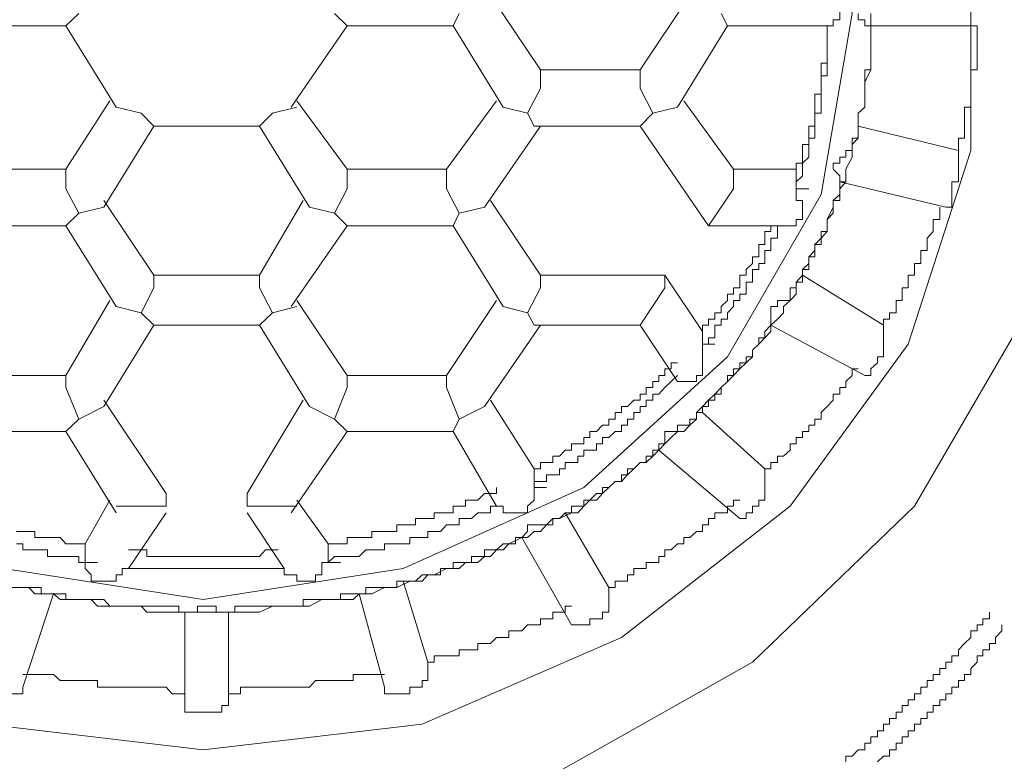
# Model space of a CAD drawing. Units: inches. Extents: x -426 to 722, y -619 to 196.
# Drawn here: x -120 to -114, y 31 to 36 of the extents above; entities that cross this region are included whole.
import ezdxf

# ---------------------------------------------------------------- set-up
doc = ezdxf.new("R2010")
doc.units = ezdxf.units.IN
doc.header["$MEASUREMENT"] = 0
doc.layers.add('图层 1', color=7, linetype='Continuous')

msp = doc.modelspace()

# ---------------------------------------------------------------- linework, layer by layer
at = {"layer": '图层 1', "color": 7, "lineweight": 5}
for points in [[(-114.1863, 33.8838), (-114.8454, 32.7494), (-115.7938, 31.8346), (-116.9642, 31.1754), (-118.3184, 30.8458), (-119.704, 30.8458), (-121.0224, 31.1754), (-122.2286, 31.8346), (-123.1793, 32.7494), (-123.8003, 33.8838), (-124.0918, 35.126), (-124.0201, 36.3703), (-123.5447, 37.5743), (-122.7398, 38.599), (-121.6434, 39.4039), (-120.3655, 39.8792), (-119.0135, 40.0608), (-119.0135, 40.0608)], [(-119.0135, 31.3211), (-120.2892, 31.4714), (-121.4618, 31.9803), (-122.4102, 32.7494), (-123.1412, 33.7), (-123.5089, 34.8345), (-123.5089, 36.0026), (-123.1412, 37.1371), (-122.4102, 38.1236), (-121.4618, 38.8904), (-120.2892, 39.3657), (-119.0135, 39.5496), (-117.731, 39.3657), (-116.5629, 38.8904), (-115.5741, 38.1236), (-114.8813, 37.1371), (-114.5159, 36.0026), (-114.5159, 34.8345), (-114.8813, 33.7), (-115.5741, 32.7494), (-116.5629, 31.9803), (-117.731, 31.4714), (-119.0135, 31.3211), (-119.0135, 31.3211)], [(-119.0135, 39.0765), (-120.1816, 38.8904), (-121.2421, 38.4173), (-122.047, 37.6483), (-122.5941, 36.6977), (-122.7757, 35.6372), (-122.5941, 34.5767), (-122.047, 33.626), (-121.2421, 32.8592), (-120.1816, 32.3839), (-119.0135, 32.2023), (-117.8409, 32.3839), (-116.7826, 32.8592), (-115.9418, 33.626), (-115.3925, 34.5767), (-115.2109, 35.6372), (-115.3925, 36.6977), (-115.9418, 37.6483), (-116.7826, 38.4173), (-117.8409, 38.8904), (-119.0135, 39.0765), (-119.0135, 39.0765)], [(-119.0135, 39.0765), (-117.8409, 38.8904), (-116.7826, 38.4173), (-115.9418, 37.6483), (-115.3925, 36.6977), (-115.2109, 35.6372), (-115.3925, 34.5767), (-115.9418, 33.626), (-116.7826, 32.8592), (-117.8409, 32.3839), (-119.0135, 32.2023), (-120.1816, 32.3839), (-121.2421, 32.8592), (-122.047, 33.626), (-122.5941, 34.5767), (-122.7757, 35.6372), (-122.5941, 36.6977), (-122.047, 37.6483), (-121.2421, 38.4173), (-120.1816, 38.8904), (-119.0135, 39.0765), (-119.0135, 39.0765)], [(-115.3566, 35.7851), (-115.3208, 35.7851), (-115.3208, 35.7448), (-115.3208, 35.7111), (-115.2827, 35.7111), (-115.2827, 35.6753), (-115.2827, 35.6372), (-115.2827, 35.6013), (-115.3208, 35.6013), (-115.3208, 35.5654)], [(-117.036, 35.3076), (-117.3297, 35.7448)], [(-116.1616, 35.7448), (-116.453, 35.3076)], [(-120.1457, 32.274), (-120.0695, 32.274), (-120.0359, 32.274), (-120, 32.2359), (-119.9619, 32.2359), (-119.8901, 32.2359), (-119.852, 32.2023), (-119.8184, 32.2023), (-119.7803, 32.2023), (-119.704, 32.2023), (-119.6704, 32.2023), (-119.6323, 32.1642), (-119.5606, 32.1642), (-119.5224, 32.1642), (-119.4888, 32.1642), (-119.4507, 32.1642), (-119.3767, 32.1642), (-119.3431, 32.1283), (-119.3027, 32.1283), (-119.231, 32.1283), (-119.1951, 32.1283), (-119.157, 32.1283), (-119.0852, 32.1283), (-119.0471, 32.1283), (-119.0135, 32.1283), (-118.9373, 32.1283), (-118.9036, 32.1283), (-118.8655, 32.1283), (-118.7938, 32.1283), (-118.7556, 32.1283), (-118.7175, 32.1283), (-118.6839, 32.1283), (-118.6077, 32.1642), (-118.574, 32.1642), (-118.5382, 32.1642), (-118.4642, 32.1642), (-118.4283, 32.1642), (-118.3902, 32.1642), (-118.3184, 32.2023), (-118.2803, 32.2023), (-118.2444, 32.2023), (-118.2086, 32.2023), (-118.1346, 32.2023), (-118.0987, 32.2359), (-118.0606, 32.2359), (-118.0247, 32.2359), (-117.9507, 32.274), (-117.9171, 32.274), (-117.879, 32.274), (-117.8028, 32.3099), (-117.7691, 32.3099), (-117.731, 32.3099), (-117.6974, 32.348), (-117.6593, 32.348), (-117.5875, 32.3839), (-117.5494, 32.3839), (-117.5135, 32.3839), (-117.4754, 32.4198), (-117.4037, 32.4198), (-117.3656, 32.4556), (-117.3297, 32.4556), (-117.2938, 32.4938), (-117.2557, 32.4938), (-117.2221, 32.5296), (-117.1458, 32.5655), (-117.1122, 32.5655), (-117.0741, 32.6014), (-117.036, 32.6014), (-117.0023, 32.6395), (-116.9642, 32.6776), (-116.9261, 32.6776), (-116.8544, 32.7112), (-116.8185, 32.7112), (-116.7826, 32.7494), (-116.7467, 32.7852), (-116.7086, 32.7852), (-116.6727, 32.8233), (-116.6369, 32.8592), (-116.5988, 32.8951), (-116.5629, 32.8951), (-116.527, 32.9332), (-116.4889, 32.9691), (-116.453, 33.0049), (-116.4171, 33.0049), (-116.379, 33.0431), (-116.3432, 33.0789), (-116.3073, 33.1148), (-116.2714, 33.1529), (-116.2333, 33.1866), (-116.1974, 33.1866), (-116.1616, 33.2247), (-116.1234, 33.2605), (-116.1234, 33.2987), (-116.0876, 33.3345), (-116.0517, 33.3704), (-116.0158, 33.4063), (-115.9777, 33.4444), (-115.9418, 33.4803), (-115.906, 33.5161), (-115.8678, 33.5543), (-115.832, 33.5901), (-115.7938, 33.626), (-115.7938, 33.6641), (-115.758, 33.7), (-115.7221, 33.7359), (-115.6862, 33.774), (-115.6862, 33.8099), (-115.6481, 33.8457), (-115.6122, 33.8838), (-115.6122, 33.9197), (-115.5741, 33.9556), (-115.5383, 33.9915), (-115.5383, 34.0632), (-115.5024, 34.1036), (-115.5024, 34.1372), (-115.4643, 34.1731), (-115.4643, 34.2112), (-115.4284, 34.2493), (-115.4284, 34.2829), (-115.3925, 34.3211), (-115.3566, 34.3592), (-115.3566, 34.3928), (-115.3566, 34.4309), (-115.3208, 34.5027), (-115.3208, 34.5408), (-115.2827, 34.5767), (-115.2827, 34.6103), (-115.2468, 34.6506), (-115.2468, 34.6865), (-115.2468, 34.7246), (-115.2109, 34.7964), (-115.2109, 34.8345), (-115.2109, 34.8704), (-115.175, 34.9062), (-115.175, 34.9421), (-115.175, 34.978), (-115.175, 35.0542), (-115.1369, 35.0878), (-115.1369, 35.126), (-115.1369, 35.1641), (-115.1369, 35.1977), (-115.1369, 35.2358), (-115.101, 35.3076), (-115.101, 35.3457), (-115.101, 35.3816), (-115.101, 35.4174), (-115.101, 35.4555), (-115.101, 35.5251), (-115.101, 35.5654), (-115.101, 35.6013), (-115.101, 35.6372)], [(-119.8184, 35.5654), (-119.7422, 35.6372)], [(-118.2444, 35.6372), (-118.1705, 35.5654)], [(-117.5135, 35.6372), (-117.5494, 35.5654)], [(-115.9777, 35.6372), (-115.9418, 35.5654)], [(-115.101, 35.5654), (-115.1369, 35.5654), (-115.1369, 35.6013), (-115.175, 35.6013), (-115.175, 35.6372)], [(-120.4372, 35.5654), (-119.8184, 35.5654)], [(-119.8184, 35.5654), (-119.5224, 35.0878)], [(-118.4978, 35.0878), (-118.1705, 35.5654)], [(-118.1705, 35.5654), (-117.5494, 35.5654)], [(-117.5494, 35.5654), (-117.2557, 35.0878)], [(-116.2333, 35.0878), (-115.9418, 35.5654)], [(-115.9418, 35.5654), (-115.3208, 35.5654)], [(-115.5383, 34.6103), (-115.5383, 34.6506), (-115.5024, 34.6865), (-115.5024, 34.7246), (-115.5024, 34.7605), (-115.4643, 34.7964), (-115.4643, 34.8345), (-115.4643, 34.8704), (-115.4643, 34.9062), (-115.4284, 34.9062), (-115.4284, 34.9421), (-115.4284, 34.978), (-115.4284, 35.0161), (-115.4284, 35.0542), (-115.3925, 35.0542), (-115.3925, 35.0878), (-115.3925, 35.126), (-115.3925, 35.1641), (-115.3925, 35.1977), (-115.3925, 35.2358), (-115.3925, 35.2717), (-115.3566, 35.2717), (-115.3566, 35.3076), (-115.3566, 35.3457), (-115.3566, 35.3816), (-115.3566, 35.4174), (-115.3566, 35.4555), (-115.3566, 35.4914), (-115.3566, 35.5251), (-115.3566, 35.5654)], [(-115.5383, 34.7246), (-115.5383, 34.7605), (-115.5024, 34.7605), (-115.5024, 34.7964), (-115.5024, 34.8345), (-115.5024, 34.8704), (-115.4643, 34.8704), (-115.4643, 34.9062), (-115.4643, 34.9421), (-115.4643, 34.978), (-115.4284, 34.978), (-115.4284, 35.0161), (-115.4284, 35.0542), (-115.4284, 35.0878), (-115.4284, 35.126), (-115.4284, 35.1641), (-115.3925, 35.1641), (-115.3925, 35.1977), (-115.3925, 35.2358), (-115.3925, 35.2717), (-115.3925, 35.3076), (-115.3925, 35.3457), (-115.3566, 35.3457), (-115.3566, 35.3816), (-115.3566, 35.4174), (-115.3566, 35.4555), (-115.3566, 35.4914), (-115.3566, 35.5251), (-115.3566, 35.5654)], [(-115.2109, 34.8704), (-115.2109, 34.9062), (-115.175, 34.9062), (-115.175, 34.9421), (-115.175, 34.978), (-115.175, 35.0161), (-115.175, 35.0542), (-115.1369, 35.0878), (-115.1369, 35.126), (-115.1369, 35.1641), (-115.1369, 35.1977), (-115.1369, 35.2358), (-115.1369, 35.2717), (-115.1369, 35.3076), (-115.101, 35.3076), (-115.101, 35.3457), (-115.101, 35.3816), (-115.101, 35.4174), (-115.101, 35.4555), (-115.101, 35.4914), (-115.101, 35.5251), (-115.101, 35.5654)], [(-115.101, 35.5654), (-114.4777, 35.5654)], [(-114.5876, 34.8345), (-114.5876, 34.8704), (-114.5876, 34.9062), (-114.5517, 34.9062), (-114.5517, 34.9421), (-114.5517, 34.978), (-114.5517, 35.0161), (-114.5517, 35.0542), (-114.5517, 35.0878), (-114.5159, 35.0878), (-114.5159, 35.126), (-114.5159, 35.1641), (-114.5159, 35.1977), (-114.5159, 35.2358), (-114.5159, 35.2717), (-114.5159, 35.3076), (-114.4777, 35.3076), (-114.4777, 35.3457), (-114.4777, 35.3816), (-114.4777, 35.4174), (-114.4777, 35.4555), (-114.4777, 35.4914), (-114.4777, 35.5251), (-114.4777, 35.5654)], [(-116.453, 35.3076), (-117.036, 35.3076)], [(-117.036, 35.3076), (-117.036, 35.1977)], [(-116.453, 35.3076), (-116.453, 35.1977)], [(-117.036, 35.1977), (-117.1122, 35.0542)], [(-116.453, 35.1977), (-116.379, 35.0542)], [(-119.5606, 35.126), (-119.8184, 34.7246)], [(-119.3767, 35.0542), (-119.5224, 35.0878)], [(-118.4642, 35.0878), (-118.6077, 35.0542)], [(-118.1705, 34.7246), (-118.4642, 35.126)], [(-117.5875, 34.7246), (-117.2938, 35.126)], [(-117.1122, 35.0542), (-117.2557, 35.0878)], [(-116.2333, 35.0878), (-116.379, 35.0542)], [(-115.906, 34.7246), (-116.1974, 35.126)], [(-119.3027, 34.978), (-119.3767, 35.0542)], [(-118.6077, 35.0542), (-118.6839, 34.978)], [(-117.1122, 35.0542), (-117.0741, 34.978)], [(-116.379, 35.0542), (-116.453, 34.978)], [(-119.5964, 34.5027), (-119.3027, 34.978)], [(-119.3027, 34.978), (-118.6839, 34.978)], [(-118.6839, 34.978), (-118.3902, 34.5027)], [(-117.3656, 34.5027), (-117.036, 34.978)], [(-117.0741, 34.978), (-116.453, 34.978)], [(-116.453, 34.978), (-116.0517, 34.3928)], [(-114.5876, 34.8345), (-115.175, 34.978)], [(-115.3208, 34.7246), (-115.3208, 34.7605), (-115.2827, 34.7605), (-115.2827, 34.7964), (-115.2468, 34.7964), (-115.2468, 34.8345), (-115.2109, 34.8345), (-115.2109, 34.8704)], [(-114.5876, 34.7246), (-114.5876, 34.8345)], [(-119.8184, 34.7246), (-120.4372, 34.7246)], [(-119.8184, 34.6103), (-119.8184, 34.7246)], [(-118.1705, 34.7246), (-117.5875, 34.7246)], [(-118.1705, 34.6103), (-118.1705, 34.7246)], [(-117.5875, 34.6103), (-117.5875, 34.7246)], [(-115.906, 34.7246), (-115.5383, 34.7246)], [(-115.906, 34.6103), (-115.906, 34.7246)], [(-115.5383, 34.7246), (-115.5383, 34.6103)], [(-115.2827, 34.6506), (-115.2827, 34.6865), (-115.3208, 34.7246)], [(-114.5876, 34.7246), (-114.5876, 34.6865), (-114.5876, 34.6506), (-114.6257, 34.6506), (-114.6257, 34.6103), (-114.6257, 34.5767)], [(-115.5383, 34.0296), (-115.5383, 34.0632), (-115.5024, 34.0632), (-115.5024, 34.1036), (-115.5024, 34.1372), (-115.4643, 34.1372), (-115.4643, 34.1731), (-115.4643, 34.2112), (-115.4284, 34.2112), (-115.4284, 34.2493), (-115.4284, 34.2829), (-115.3925, 34.2829), (-115.3925, 34.3211), (-115.3925, 34.3592), (-115.3566, 34.3592), (-115.3566, 34.3928), (-115.3566, 34.4309), (-115.3208, 34.4668), (-115.3208, 34.5027), (-115.3208, 34.5408), (-115.2827, 34.5408), (-115.2827, 34.5767), (-115.2827, 34.6103), (-115.2827, 34.6506), (-115.2468, 34.6506)], [(-115.2827, 34.6506), (-114.6616, 34.5027)], [(-119.7422, 34.4668), (-119.8184, 34.6103)], [(-118.1705, 34.6103), (-118.2444, 34.4668)], [(-117.5875, 34.6103), (-117.5135, 34.4668)], [(-115.906, 34.6103), (-116.0517, 34.3928)], [(-115.5383, 34.6103), (-115.5383, 34.5767), (-115.5383, 34.5408), (-115.5024, 34.5408), (-115.5024, 34.5027), (-115.5024, 34.4668), (-115.5024, 34.4309), (-115.5383, 34.4309), (-115.5383, 34.3928), (-115.5741, 34.3928), (-115.6122, 34.3928)], [(-115.5383, 34.6103), (-115.4643, 34.6103)], [(-114.6257, 34.5767), (-114.6257, 34.5408), (-114.6257, 34.5027), (-114.6616, 34.5027)], [(-119.5964, 34.5027), (-119.7422, 34.4668)], [(-119.3027, 34.1036), (-119.5964, 34.5408)], [(-118.4283, 34.5408), (-118.6839, 34.1036)], [(-118.2444, 34.4668), (-118.3902, 34.5027)], [(-117.3656, 34.5027), (-117.5135, 34.4668)], [(-117.036, 34.1036), (-117.3297, 34.5408)], [(-115.0271, 33.8099), (-115.0271, 33.8457), (-114.9912, 33.8457), (-114.9912, 33.8838), (-114.9531, 33.8838), (-114.9531, 33.9197), (-114.9531, 33.9556), (-114.9172, 33.9556), (-114.9172, 33.9915), (-114.9172, 34.0296), (-114.8813, 34.0296), (-114.8813, 34.0632), (-114.8813, 34.1036), (-114.8454, 34.1036), (-114.8454, 34.1372), (-114.8454, 34.1731), (-114.8073, 34.1731), (-114.8073, 34.2112), (-114.8073, 34.2493), (-114.7715, 34.2493), (-114.7715, 34.2829), (-114.7715, 34.3211), (-114.7356, 34.3592), (-114.7356, 34.3928), (-114.7356, 34.4309), (-114.6975, 34.4309), (-114.6975, 34.4668), (-114.6975, 34.5027)], [(-119.7422, 34.4668), (-119.8184, 34.3928)], [(-118.1705, 34.3928), (-118.2444, 34.4668)], [(-117.5135, 34.4668), (-117.5494, 34.3928)], [(-120.4372, 34.3928), (-119.8184, 34.3928)], [(-119.8184, 34.3928), (-119.5224, 33.9197)], [(-118.4978, 33.9197), (-118.1705, 34.3928)], [(-118.1705, 34.3928), (-117.5494, 34.3928)], [(-117.5494, 34.3928), (-117.2557, 33.9197)], [(-116.0876, 33.7), (-116.0517, 33.7), (-116.0517, 33.7359), (-116.0158, 33.7359), (-116.0158, 33.774), (-116.0158, 33.8099), (-115.9777, 33.8099), (-115.9777, 33.8457), (-115.9418, 33.8457), (-115.9418, 33.8838), (-115.906, 33.9197), (-115.906, 33.9556), (-115.8678, 33.9556), (-115.8678, 33.9915), (-115.832, 33.9915), (-115.832, 34.0296), (-115.832, 34.0632), (-115.7938, 34.0632), (-115.7938, 34.1036), (-115.7938, 34.1372), (-115.758, 34.1372), (-115.758, 34.1731), (-115.7221, 34.1731), (-115.7221, 34.2112), (-115.7221, 34.2493), (-115.6862, 34.2493), (-115.6862, 34.2829), (-115.6862, 34.3211), (-115.6481, 34.3211), (-115.6481, 34.3592), (-115.6481, 34.3928)], [(-116.0876, 33.774), (-116.0876, 33.8099), (-116.0517, 33.8099), (-116.0517, 33.8457), (-116.0158, 33.8457), (-116.0158, 33.8838), (-115.9777, 33.8838), (-115.9777, 33.9197), (-115.9418, 33.9556), (-115.9418, 33.9915), (-115.906, 33.9915), (-115.906, 34.0296), (-115.8678, 34.0296), (-115.8678, 34.0632), (-115.8678, 34.1036), (-115.832, 34.1036), (-115.832, 34.1372), (-115.7938, 34.1731), (-115.7938, 34.2112), (-115.758, 34.2112), (-115.758, 34.2493), (-115.758, 34.2829), (-115.7221, 34.2829), (-115.7221, 34.3211), (-115.7221, 34.3592), (-115.6862, 34.3592), (-115.6862, 34.3928)], [(-116.0517, 34.3928), (-115.6122, 34.3928)], [(-118.6839, 34.1036), (-119.3027, 34.1036)], [(-119.3027, 34.1036), (-119.3027, 34.0296)], [(-118.6839, 34.0296), (-118.6839, 34.1036)], [(-117.036, 34.1036), (-116.3073, 34.1036)], [(-117.036, 34.0296), (-117.036, 34.1036)], [(-116.0876, 33.774), (-116.3073, 34.1036)], [(-116.3073, 34.1036), (-116.3073, 34.0296)], [(-115.0271, 33.8099), (-115.5024, 34.1036)], [(-119.3027, 34.0296), (-119.3767, 33.8838)], [(-118.6077, 33.8838), (-118.6839, 34.0296)], [(-117.036, 34.0296), (-117.1122, 33.8838)], [(-116.3073, 34.0296), (-116.453, 33.8099)], [(-115.6862, 33.9197), (-115.6481, 33.9197), (-115.6481, 33.9556), (-115.6122, 33.9556), (-115.5741, 33.9556), (-115.5741, 33.9915), (-115.5741, 34.0296), (-115.5383, 34.0296)], [(-119.5606, 33.9556), (-119.8184, 33.5161)], [(-118.4642, 33.9556), (-118.1705, 33.5161)], [(-117.5875, 33.5161), (-117.2938, 33.9556)], [(-119.3767, 33.8838), (-119.5224, 33.9197)], [(-119.3027, 33.8099), (-119.3767, 33.8838)], [(-118.6077, 33.8838), (-118.6839, 33.8099)], [(-118.4642, 33.9197), (-118.6077, 33.8838)], [(-117.1122, 33.8838), (-117.2557, 33.9197)], [(-117.1122, 33.8838), (-117.0741, 33.8099)], [(-115.6862, 33.8099), (-115.6862, 33.8457), (-115.6862, 33.8838), (-115.6862, 33.9197)], [(-119.5964, 33.3345), (-119.3027, 33.8099)], [(-119.3027, 33.8099), (-118.6839, 33.8099)], [(-118.6839, 33.8099), (-118.3902, 33.3345)], [(-117.3656, 33.3345), (-117.036, 33.8099)], [(-117.0741, 33.8099), (-116.453, 33.8099)], [(-116.453, 33.8099), (-116.2333, 33.4803)], [(-116.1616, 33.2605), (-116.1234, 33.2605), (-116.1234, 33.2987), (-116.0876, 33.2987), (-116.0876, 33.3345), (-116.0517, 33.3345), (-116.0517, 33.3704), (-116.0158, 33.3704), (-116.0158, 33.4063), (-115.9777, 33.4063), (-115.9777, 33.4444), (-115.9418, 33.4803), (-115.9418, 33.5161), (-115.906, 33.5161), (-115.906, 33.5543), (-115.8678, 33.5543), (-115.8678, 33.5901), (-115.832, 33.5901), (-115.832, 33.626), (-115.7938, 33.626), (-115.7938, 33.6641), (-115.758, 33.7), (-115.758, 33.7359), (-115.7221, 33.7359), (-115.7221, 33.774), (-115.6862, 33.8099)], [(-116.0876, 33.774), (-116.0876, 33.7)], [(-115.6862, 33.8099), (-115.1369, 33.5161)], [(-115.0271, 33.7359), (-115.0271, 33.8099)], [(-116.0876, 33.7), (-116.0876, 33.6641), (-116.0876, 33.626), (-116.0876, 33.5901), (-116.0876, 33.5543), (-116.0876, 33.5161), (-116.1234, 33.5161), (-116.1234, 33.4803), (-116.1616, 33.4803), (-116.1974, 33.4803), (-116.2333, 33.4803)], [(-116.0876, 33.7), (-116.0158, 33.7)], [(-115.0271, 33.7359), (-115.0271, 33.7), (-115.0271, 33.6641), (-115.0271, 33.626), (-115.0629, 33.626), (-115.0629, 33.5901)], [(-117.0741, 32.9691), (-117.036, 32.9691), (-117.036, 33.0049), (-117.0023, 33.0049), (-116.9642, 33.0049), (-116.9642, 33.0431), (-116.9261, 33.0431), (-116.8925, 33.0789), (-116.8544, 33.0789), (-116.8544, 33.1148), (-116.8185, 33.1148), (-116.7826, 33.1148), (-116.7826, 33.1529), (-116.7467, 33.1529), (-116.7467, 33.1866), (-116.7086, 33.1866), (-116.6727, 33.2247), (-116.6369, 33.2247), (-116.6369, 33.2605), (-116.5988, 33.2605), (-116.5988, 33.2987), (-116.5629, 33.2987), (-116.5629, 33.3345), (-116.527, 33.3345), (-116.4889, 33.3704), (-116.453, 33.3704), (-116.453, 33.4063), (-116.4171, 33.4063), (-116.4171, 33.4444), (-116.379, 33.4444), (-116.379, 33.4803), (-116.3432, 33.4803), (-116.3432, 33.5161), (-116.3073, 33.5161), (-116.3073, 33.5543), (-116.2714, 33.5543), (-116.2714, 33.5901), (-116.2333, 33.5901)], [(-115.0629, 33.5901), (-115.101, 33.5543), (-115.101, 33.5161), (-115.1369, 33.5161)], [(-115.7221, 32.9691), (-115.6862, 32.9691), (-115.6862, 33.0049), (-115.6481, 33.0049), (-115.6481, 33.0431), (-115.6122, 33.0431), (-115.5741, 33.0789), (-115.5741, 33.1148), (-115.5383, 33.1148), (-115.5383, 33.1529), (-115.5024, 33.1529), (-115.5024, 33.1866), (-115.4643, 33.1866), (-115.4643, 33.2247), (-115.4284, 33.2247), (-115.4284, 33.2605), (-115.3925, 33.2605), (-115.3925, 33.2987), (-115.3566, 33.3345), (-115.3208, 33.3704), (-115.3208, 33.4063), (-115.2827, 33.4063), (-115.2827, 33.4444), (-115.2468, 33.4444), (-115.2468, 33.4803), (-115.2109, 33.5161), (-115.2109, 33.5543), (-115.175, 33.5543)], [(-119.8184, 33.5161), (-120.4372, 33.5161)], [(-119.8184, 33.4444), (-119.8184, 33.5161)], [(-118.1705, 33.5161), (-117.5875, 33.5161)], [(-118.1705, 33.4444), (-118.1705, 33.5161)], [(-117.5875, 33.4444), (-117.5875, 33.5161)], [(-117.0741, 32.8592), (-117.0741, 32.8951), (-117.036, 32.8951), (-117.0023, 32.8951), (-117.0023, 32.9332), (-116.9642, 32.9332), (-116.9261, 32.9332), (-116.9261, 32.9691), (-116.8925, 32.9691), (-116.8925, 33.0049), (-116.8544, 33.0049), (-116.8185, 33.0049), (-116.8185, 33.0431), (-116.7826, 33.0431), (-116.7826, 33.0789), (-116.7467, 33.0789), (-116.7086, 33.0789), (-116.7086, 33.1148), (-116.6727, 33.1148), (-116.6727, 33.1529), (-116.6369, 33.1529), (-116.5988, 33.1866), (-116.5629, 33.1866), (-116.5629, 33.2247), (-116.527, 33.2247), (-116.527, 33.2605), (-116.4889, 33.2605), (-116.4889, 33.2987), (-116.453, 33.2987), (-116.453, 33.3345), (-116.4171, 33.3345), (-116.4171, 33.3704), (-116.379, 33.3704), (-116.379, 33.4063), (-116.3432, 33.4063), (-116.3073, 33.4444), (-116.2714, 33.4803), (-116.2333, 33.5161)], [(-119.7422, 33.2605), (-119.8184, 33.4444)], [(-118.1705, 33.4444), (-118.2444, 33.2605)], [(-117.5875, 33.4444), (-117.5135, 33.2605)], [(-119.231, 32.8233), (-119.5964, 33.3704)], [(-118.4283, 33.3704), (-118.7556, 32.8233)], [(-117.0741, 32.9691), (-117.3297, 33.3704)], [(-119.5964, 33.3345), (-119.7422, 33.2605)], [(-118.2444, 33.2605), (-118.3902, 33.3345)], [(-117.3656, 33.3345), (-117.5135, 33.2605)], [(-115.7221, 32.9691), (-116.0876, 33.2987)], [(-119.7422, 33.2605), (-119.8184, 33.1866)], [(-118.1705, 33.1866), (-118.2444, 33.2605)], [(-117.5135, 33.2605), (-117.5494, 33.1866)], [(-116.3073, 33.1866), (-116.2714, 33.1866), (-116.2333, 33.1866), (-116.2333, 33.2247), (-116.1974, 33.2247), (-116.1616, 33.2247), (-116.1616, 33.2605)], [(-120.4372, 33.1866), (-119.8184, 33.1866)], [(-119.8184, 33.1866), (-119.5224, 32.7112)], [(-118.4978, 32.7112), (-118.1705, 33.1866)], [(-118.1705, 33.1866), (-117.5494, 33.1866)], [(-117.5494, 33.1866), (-117.2938, 32.7494)], [(-116.3432, 33.0789), (-116.3432, 33.1148), (-116.3073, 33.1148), (-116.3073, 33.1529), (-116.3073, 33.1866)], [(-116.9261, 32.6776), (-116.8925, 32.7112), (-116.8544, 32.7112), (-116.8544, 32.7494), (-116.8185, 32.7494), (-116.7826, 32.7494), (-116.7826, 32.7852), (-116.7467, 32.7852), (-116.7086, 32.8233), (-116.6727, 32.8233), (-116.6727, 32.8592), (-116.6369, 32.8592), (-116.5988, 32.8951), (-116.5629, 32.8951), (-116.5629, 32.9332), (-116.527, 32.9332), (-116.527, 32.9691), (-116.4889, 32.9691), (-116.453, 33.0049), (-116.4171, 33.0049), (-116.4171, 33.0431), (-116.379, 33.0431), (-116.379, 33.0789), (-116.3432, 33.0789), (-116.3432, 33.1148)], [(-116.3432, 33.0789), (-115.8678, 32.6776)], [(-117.0741, 32.9691), (-117.0741, 32.8592)], [(-115.7221, 32.8592), (-115.7221, 32.9691)], [(-118.2803, 32.5296), (-118.2444, 32.5296), (-118.2086, 32.5296), (-118.1705, 32.5296), (-118.1705, 32.5655), (-118.1346, 32.5655), (-118.0987, 32.5655), (-118.0606, 32.5655), (-118.0247, 32.5655), (-118.0247, 32.6014), (-117.9889, 32.6014), (-117.9507, 32.6014), (-117.9171, 32.6014), (-117.879, 32.6014), (-117.879, 32.6395), (-117.8409, 32.6395), (-117.8028, 32.6395), (-117.7691, 32.6395), (-117.7691, 32.6776), (-117.731, 32.6776), (-117.6974, 32.6776), (-117.6593, 32.6776), (-117.6593, 32.7112), (-117.6234, 32.7112), (-117.5875, 32.7112), (-117.5494, 32.7112), (-117.5494, 32.7494), (-117.5135, 32.7494), (-117.4754, 32.7494), (-117.4754, 32.7852), (-117.4418, 32.7852), (-117.4037, 32.7852), (-117.3656, 32.8233), (-117.3297, 32.8233), (-117.2938, 32.8233), (-117.2938, 32.8592)], [(-117.0741, 32.8592), (-117.0741, 32.8233), (-117.0741, 32.7852), (-117.1122, 32.7494), (-117.1122, 32.7112), (-117.1458, 32.7112), (-117.1839, 32.7112), (-117.2221, 32.7112), (-117.2557, 32.7112), (-117.2557, 32.7494), (-117.2938, 32.7494)], [(-117.0741, 32.8592), (-117.0023, 32.8592)], [(-115.7221, 32.8592), (-115.7221, 32.8233), (-115.7221, 32.7852), (-115.758, 32.7852), (-115.758, 32.7494), (-115.7938, 32.7494), (-115.7938, 32.7112)], [(-119.5606, 32.7852), (-119.704, 32.5296)], [(-119.231, 32.7494), (-119.231, 32.8233)], [(-118.7556, 32.8233), (-118.7556, 32.7494)], [(-118.4642, 32.7852), (-118.2803, 32.5296)], [(-116.6369, 32.274), (-116.5988, 32.274), (-116.5988, 32.3099), (-116.5629, 32.3099), (-116.527, 32.3099), (-116.527, 32.348), (-116.4889, 32.348), (-116.4889, 32.3839), (-116.453, 32.3839), (-116.4171, 32.3839), (-116.4171, 32.4198), (-116.379, 32.4198), (-116.3432, 32.4198), (-116.3432, 32.4556), (-116.3073, 32.4556), (-116.3073, 32.4938), (-116.2714, 32.4938), (-116.2333, 32.5296), (-116.1974, 32.5296), (-116.1974, 32.5655), (-116.1616, 32.5655), (-116.1234, 32.6014), (-116.0876, 32.6014), (-116.0876, 32.6395), (-116.0517, 32.6395), (-116.0517, 32.6776), (-116.0158, 32.6776), (-116.0158, 32.7112), (-115.9777, 32.7112), (-115.9418, 32.7112), (-115.9418, 32.7494), (-115.906, 32.7494), (-115.906, 32.7852), (-115.8678, 32.7852)], [(-119.231, 32.7494), (-119.5224, 32.7494)], [(-118.4642, 32.7494), (-118.7556, 32.7494)], [(-118.2803, 32.4198), (-118.2444, 32.4556), (-118.2086, 32.4556), (-118.1705, 32.4556), (-118.1346, 32.4556), (-118.0987, 32.4556), (-118.0606, 32.4938), (-118.0247, 32.4938), (-117.9889, 32.4938), (-117.9507, 32.4938), (-117.9507, 32.5296), (-117.9171, 32.5296), (-117.879, 32.5296), (-117.8409, 32.5296), (-117.8028, 32.5296), (-117.8028, 32.5655), (-117.7691, 32.5655), (-117.731, 32.5655), (-117.6974, 32.5655), (-117.6974, 32.6014), (-117.6593, 32.6014), (-117.6234, 32.6014), (-117.5875, 32.6395), (-117.5494, 32.6395), (-117.5135, 32.6395), (-117.5135, 32.6776), (-117.4754, 32.6776), (-117.4418, 32.6776), (-117.4037, 32.7112), (-117.3656, 32.7112), (-117.3297, 32.7112), (-117.3297, 32.7494), (-117.2938, 32.7494)], [(-119.4507, 32.3839), (-119.231, 32.7112)], [(-118.7556, 32.7112), (-118.5382, 32.3839)], [(-117.0741, 32.6395), (-117.036, 32.6395), (-117.0023, 32.6395), (-116.9642, 32.6395), (-116.9642, 32.6776), (-116.9261, 32.6776)], [(-116.6369, 32.274), (-116.8925, 32.7112)], [(-115.7938, 32.7112), (-115.832, 32.7112), (-115.832, 32.6776), (-115.8678, 32.6776)], [(-120.1076, 32.6014), (-120.0695, 32.6014), (-120.0359, 32.6014), (-120, 32.6014), (-120, 32.5655), (-119.9619, 32.5655), (-119.926, 32.5655), (-119.8901, 32.5655), (-119.852, 32.5655), (-119.8184, 32.5296), (-119.7803, 32.5296), (-119.7422, 32.5296), (-119.704, 32.5296)], [(-117.1458, 32.5655), (-117.1122, 32.6014), (-117.1122, 32.6395), (-117.0741, 32.6395)], [(-117.879, 32.3099), (-117.8409, 32.3099), (-117.8028, 32.3099), (-117.7691, 32.3099), (-117.731, 32.348), (-117.6974, 32.348), (-117.6593, 32.348), (-117.6234, 32.348), (-117.6234, 32.3839), (-117.5875, 32.3839), (-117.5494, 32.3839), (-117.5494, 32.4198), (-117.5135, 32.4198), (-117.4754, 32.4198), (-117.4418, 32.4198), (-117.4418, 32.4556), (-117.4037, 32.4556), (-117.3656, 32.4556), (-117.3656, 32.4938), (-117.3297, 32.4938), (-117.2938, 32.4938), (-117.2557, 32.5296), (-117.2221, 32.5296), (-117.1839, 32.5296), (-117.1839, 32.5655), (-117.1458, 32.5655)], [(-117.1458, 32.5655), (-116.8544, 32.0543)], [(-120.1076, 32.5296), (-120.0695, 32.5296), (-120.0695, 32.4938), (-120.0359, 32.4938), (-120, 32.4938), (-119.9619, 32.4938), (-119.926, 32.4938), (-119.926, 32.4556), (-119.8901, 32.4556), (-119.852, 32.4556), (-119.8184, 32.4556), (-119.7803, 32.4556), (-119.7422, 32.4556), (-119.7422, 32.4198), (-119.704, 32.4198)], [(-119.704, 32.5296), (-119.704, 32.4198)], [(-119.4507, 32.4938), (-119.4126, 32.4938), (-119.3767, 32.4938), (-119.3431, 32.4938), (-119.3431, 32.4556), (-119.3027, 32.4556), (-119.2668, 32.4556), (-119.231, 32.4556), (-119.1951, 32.4556), (-119.157, 32.4556), (-119.1211, 32.4556), (-119.0852, 32.4556), (-119.0471, 32.4556), (-119.0135, 32.4556), (-118.9754, 32.4556), (-118.9373, 32.4556), (-118.9036, 32.4556), (-118.8655, 32.4556), (-118.8274, 32.4556), (-118.7938, 32.4556), (-118.7556, 32.4556), (-118.7175, 32.4556), (-118.6839, 32.4556), (-118.648, 32.4938), (-118.6077, 32.4938), (-118.574, 32.4938)], [(-118.2803, 32.5296), (-118.2803, 32.4198)], [(-119.704, 32.4198), (-119.704, 32.3839), (-119.6704, 32.348), (-119.6704, 32.3099), (-119.6323, 32.3099), (-119.5964, 32.3099), (-119.5606, 32.3099), (-119.5224, 32.3099), (-119.5224, 32.348), (-119.4888, 32.348), (-119.4888, 32.3839), (-119.4507, 32.3839)], [(-119.704, 32.4198), (-119.6323, 32.4198)], [(-119.4507, 32.3839), (-119.4126, 32.3839), (-119.3767, 32.3839), (-119.3431, 32.3839), (-119.3027, 32.3839), (-119.2668, 32.3839), (-119.231, 32.3839), (-119.1951, 32.3839), (-119.157, 32.3839), (-119.1211, 32.3839), (-119.0852, 32.3839), (-119.0471, 32.3839), (-119.0135, 32.3839), (-118.9754, 32.3839), (-118.9373, 32.3839), (-118.9036, 32.3839), (-118.8655, 32.3839), (-118.8274, 32.3839), (-118.7938, 32.3839), (-118.7556, 32.3839), (-118.7175, 32.3839), (-118.6839, 32.3839), (-118.648, 32.3839), (-118.6077, 32.3839), (-118.574, 32.3839), (-118.5382, 32.3839)], [(-118.2803, 32.4198), (-118.3184, 32.4198), (-118.3184, 32.3839), (-118.3184, 32.348), (-118.3543, 32.348), (-118.3543, 32.3099), (-118.3902, 32.3099), (-118.4283, 32.3099), (-118.4642, 32.3099), (-118.4642, 32.348), (-118.4978, 32.348), (-118.5382, 32.348), (-118.5382, 32.3839)], [(-118.2803, 32.4198), (-118.2086, 32.4198)], [(-120.1457, 32.3099), (-120.1457, 32.274), (-120.1076, 32.274), (-120.0695, 32.274), (-120.0359, 32.274), (-120, 32.274)], [(-120, 32.274), (-119.9619, 32.274), (-119.9619, 32.2359), (-119.926, 32.2359), (-119.8901, 32.2359)], [(-118.0987, 32.2359), (-118.0606, 32.2359), (-118.0606, 32.274), (-118.0247, 32.274)], [(-118.0247, 32.274), (-117.9889, 32.274), (-117.9507, 32.274), (-117.9171, 32.274), (-117.879, 32.274), (-117.879, 32.3099)], [(-117.6974, 31.8346), (-117.8409, 32.3099)], [(-116.6369, 32.2023), (-116.6369, 32.274)], [(-120.0695, 31.6888), (-119.8901, 32.2359)], [(-119.8901, 32.2359), (-119.852, 32.2359), (-119.8184, 32.2359), (-119.8184, 32.2023), (-119.7803, 32.2023), (-119.7422, 32.2023), (-119.704, 32.2023), (-119.6704, 32.2023), (-119.6323, 32.2023), (-119.5964, 32.2023), (-119.5606, 32.1642), (-119.5224, 32.1642), (-119.4888, 32.1642), (-119.4507, 32.1642), (-119.4126, 32.1642), (-119.3767, 32.1642), (-119.3431, 32.1642), (-119.3027, 32.1642), (-119.2668, 32.1642), (-119.231, 32.1642), (-119.1951, 32.1642), (-119.157, 32.1642), (-119.157, 32.1283), (-119.1211, 32.1283)], [(-118.8655, 32.1283), (-118.8274, 32.1283), (-118.8274, 32.1642), (-118.7938, 32.1642), (-118.7556, 32.1642), (-118.7175, 32.1642), (-118.6839, 32.1642), (-118.648, 32.1642), (-118.6077, 32.1642), (-118.574, 32.1642), (-118.5382, 32.1642), (-118.4978, 32.1642), (-118.4642, 32.1642), (-118.4283, 32.1642), (-118.4283, 32.2023), (-118.3902, 32.2023), (-118.3543, 32.2023), (-118.3184, 32.2023), (-118.2803, 32.2023), (-118.2444, 32.2023), (-118.2086, 32.2023), (-118.2086, 32.2359), (-118.1705, 32.2359), (-118.1346, 32.2359), (-118.0987, 32.2359)], [(-118.0987, 32.2359), (-117.9507, 31.6888)], [(-116.6369, 32.2023), (-116.6369, 32.1642), (-116.6369, 32.1283), (-116.6727, 32.1283), (-116.6727, 32.0902), (-116.7086, 32.0902), (-116.7467, 32.0902)], [(-119.1211, 32.1283), (-119.0852, 32.1283), (-119.0471, 32.1283), (-119.0471, 32.1642), (-119.0135, 32.1642)], [(-119.0135, 32.1642), (-118.9754, 32.1642), (-118.9373, 32.1642), (-118.9373, 32.1283), (-118.9036, 32.1283), (-118.8655, 32.1283)], [(-117.6974, 31.8346), (-117.6593, 31.8346), (-117.6593, 31.8727), (-117.6234, 31.8727), (-117.5875, 31.8727), (-117.5494, 31.8727), (-117.5135, 31.8727), (-117.5135, 31.9086), (-117.4754, 31.9086), (-117.4418, 31.9086), (-117.4037, 31.9086), (-117.4037, 31.9444), (-117.3656, 31.9444), (-117.3297, 31.9444), (-117.2938, 31.9803), (-117.2557, 31.9803), (-117.2221, 31.9803), (-117.2221, 32.0184), (-117.1839, 32.0184), (-117.1458, 32.0184), (-117.1122, 32.0543), (-117.0741, 32.0543), (-117.036, 32.0543), (-117.036, 32.0902), (-117.0023, 32.0902), (-116.9642, 32.0902), (-116.9642, 32.1283), (-116.9261, 32.1283), (-116.8925, 32.1283), (-116.8925, 32.1642), (-116.8544, 32.1642)], [(-119.1211, 31.5812), (-119.1211, 32.1283)], [(-118.8655, 32.1283), (-118.8655, 31.5812)], [(-116.7467, 32.0902), (-116.7467, 32.0543), (-116.7826, 32.0543), (-116.8185, 32.0543), (-116.8544, 32.0543)], [(-115.2468, 31.2516), (-115.2468, 31.2853), (-115.2109, 31.2853), (-115.175, 31.3211), (-115.1369, 31.3211), (-115.1369, 31.3615), (-115.101, 31.3615), (-115.101, 31.3974), (-115.0629, 31.3974), (-115.0629, 31.4332), (-115.0271, 31.4332), (-115.0271, 31.4714), (-114.9912, 31.4714), (-114.9912, 31.505), (-114.9531, 31.505), (-114.9531, 31.5431), (-114.9172, 31.5431), (-114.9172, 31.5812), (-114.8813, 31.5812), (-114.8813, 31.6149), (-114.8454, 31.6149), (-114.8454, 31.6507), (-114.8073, 31.6507), (-114.8073, 31.6888), (-114.7715, 31.6888), (-114.7715, 31.727), (-114.7356, 31.727), (-114.7356, 31.7628), (-114.6975, 31.7628), (-114.6975, 31.7987), (-114.6616, 31.7987), (-114.6616, 31.8346), (-114.6257, 31.8346), (-114.6257, 31.8727), (-114.5876, 31.8727), (-114.5876, 31.9086), (-114.5517, 31.9444), (-114.5159, 31.9803), (-114.5159, 32.0184), (-114.4777, 32.0184), (-114.4777, 32.0543), (-114.4441, 32.0543), (-114.4441, 32.0902), (-114.406, 32.0902), (-114.406, 32.1283)], [(-115.0629, 31.2516), (-115.0271, 31.2853), (-114.9912, 31.2853), (-114.9912, 31.3211), (-114.9531, 31.3211), (-114.9531, 31.3615), (-114.9172, 31.3615), (-114.9172, 31.3974), (-114.8813, 31.3974), (-114.8813, 31.4332), (-114.8454, 31.4332), (-114.8454, 31.4714), (-114.8073, 31.4714), (-114.8073, 31.505), (-114.7715, 31.505), (-114.7715, 31.5431), (-114.7356, 31.5431), (-114.7356, 31.5812), (-114.6975, 31.5812), (-114.6975, 31.6149), (-114.6616, 31.6149), (-114.6616, 31.6507), (-114.6257, 31.6507), (-114.6257, 31.6888), (-114.5876, 31.6888), (-114.5876, 31.727), (-114.5517, 31.727), (-114.5517, 31.7628), (-114.5159, 31.7628), (-114.5159, 31.7987), (-114.4777, 31.8346), (-114.4777, 31.8727), (-114.4441, 31.8727), (-114.4441, 31.9086), (-114.406, 31.9086), (-114.406, 31.9444), (-114.3701, 31.9444), (-114.3701, 31.9803), (-114.3343, 32.0184), (-114.3343, 32.0543)], [(-117.6974, 31.7628), (-117.6974, 31.8346)], [(-120.0695, 31.7628), (-120.0359, 31.7628), (-120, 31.7628), (-119.9619, 31.7628), (-119.926, 31.7628), (-119.8901, 31.7628), (-119.852, 31.727), (-119.8184, 31.727), (-119.7803, 31.727), (-119.7422, 31.727), (-119.704, 31.727), (-119.6704, 31.727), (-119.6323, 31.727), (-119.6323, 31.6888), (-119.5964, 31.6888), (-119.5606, 31.6888), (-119.5224, 31.6888), (-119.4888, 31.6888), (-119.4507, 31.6888), (-119.4126, 31.6888), (-119.3767, 31.6888), (-119.3431, 31.6888), (-119.3027, 31.6888), (-119.2668, 31.6888), (-119.231, 31.6888), (-119.1951, 31.6507), (-119.157, 31.6507), (-119.1211, 31.6507)], [(-118.8655, 31.6507), (-118.8274, 31.6507), (-118.7938, 31.6507), (-118.7938, 31.6888), (-118.7556, 31.6888), (-118.7175, 31.6888), (-118.6839, 31.6888), (-118.648, 31.6888), (-118.6077, 31.6888), (-118.574, 31.6888), (-118.5382, 31.6888), (-118.4978, 31.6888), (-118.4642, 31.6888), (-118.4283, 31.6888), (-118.3902, 31.6888), (-118.3543, 31.727), (-118.3184, 31.727), (-118.2803, 31.727), (-118.2444, 31.727), (-118.2086, 31.727), (-118.1705, 31.727), (-118.1346, 31.727), (-118.1346, 31.7628), (-118.0987, 31.7628), (-118.0606, 31.7628), (-118.0247, 31.7628), (-117.9889, 31.7628), (-117.9507, 31.7628)], [(-117.6974, 31.7628), (-117.6974, 31.727), (-117.731, 31.727), (-117.731, 31.6888), (-117.7691, 31.6888), (-117.8028, 31.6888), (-117.8028, 31.6507), (-117.8409, 31.6507)], [(-120.0695, 31.6888), (-120.0695, 31.6507), (-120.1076, 31.6507), (-120.1457, 31.6507), (-120.1816, 31.6507)], [(-117.8409, 31.6507), (-117.879, 31.6507), (-117.9171, 31.6507), (-117.9507, 31.6507), (-117.9507, 31.6888)], [(-119.0135, 31.5431), (-119.0471, 31.5431), (-119.0852, 31.5431), (-119.1211, 31.5431), (-119.1211, 31.5812)], [(-118.8655, 31.5812), (-118.9036, 31.5812), (-118.9036, 31.5431), (-118.9373, 31.5431), (-118.9754, 31.5431), (-119.0135, 31.5431)]]:
    msp.add_lwpolyline(points, dxfattribs=at)

doc.saveas('drawing.dxf')
